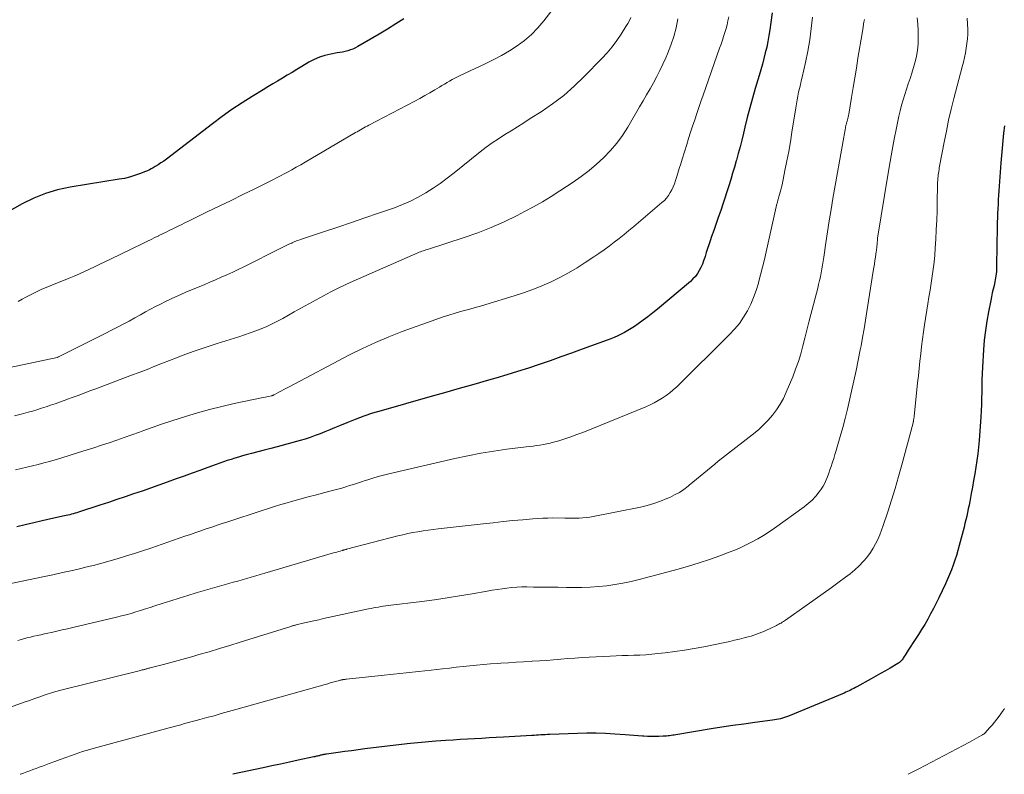
# Model space of a CAD drawing. Units: feet. Extents: x 2040000 to 2045015, y 560000 to 565004.
# Drawn here: x 2041688 to 2041842, y 560000 to 560118 of the extents above; entities that cross this region are included whole.
import ezdxf

# ---------------------------------------------------------------- set-up
doc = ezdxf.new("R2010")
doc.units = ezdxf.units.FT
doc.header["$LTSCALE"] = 100
doc.header["$MEASUREMENT"] = 0
doc.layers.add('CONTOUR INDEX', color=32, linetype='Continuous', lineweight=25)
doc.layers.add('CONTOUR INTERMEDIATE', color=40, linetype='Continuous', lineweight=15)

msp = doc.modelspace()

# ---------------------------------------------------------------- linework, layer by layer
at = {"layer": 'CONTOUR INDEX', "flags": 128}
for points, elevation in [([(2041747.81, 560118.05), (2041746.55, 560117.23), (2041745.27, 560116.43), (2041743.97, 560115.66), (2041740.62, 560113.69), (2041740.25, 560113.49), (2041739.86, 560113.32), (2041739.46, 560113.17), (2041739.05, 560113.05), (2041738.64, 560112.95), (2041738.22, 560112.85), (2041737.8, 560112.77), (2041737.38, 560112.7), (2041736.39, 560112.53), (2041735.49, 560112.33), (2041734.62, 560112.06), (2041733.78, 560111.69), (2041732.97, 560111.26), (2041731.86, 560110.58), (2041731.1, 560110.13), (2041730.35, 560109.67), (2041729.59, 560109.22), (2041728.83, 560108.76), (2041728.08, 560108.31), (2041727.32, 560107.86), (2041726.57, 560107.4), (2041725.82, 560106.94), (2041724.12, 560105.89), (2041722.53, 560104.89), (2041720.96, 560103.85), (2041719.43, 560102.76), (2041717.92, 560101.64), (2041710.72, 560096.13), (2041710.29, 560095.82), (2041709.86, 560095.52), (2041709.43, 560095.23), (2041708.98, 560094.96), (2041708.66, 560094.76), (2041708.36, 560094.6), (2041708.06, 560094.44), (2041707.76, 560094.3), (2041707.44, 560094.17), (2041706.53, 560093.82), (2041705.75, 560093.54), (2041704.96, 560093.3), (2041704.16, 560093.11), (2041703.35, 560092.96), (2041695.67, 560091.74), (2041693.72, 560091.33), (2041691.82, 560090.77), (2041689.99, 560090.02), (2041688.2, 560089.13), (2041685.77, 560087.75)], 980), ([(2041805.36, 560118.96), (2041805.15, 560117.48), (2041804.98, 560116.33), (2041804.84, 560115.42), (2041804.68, 560114.51), (2041804.49, 560113.61), (2041804.27, 560112.72), (2041804.04, 560111.83), (2041803.81, 560110.94), (2041803.56, 560110.05), (2041803.3, 560109.16), (2041802.71, 560107.13), (2041802.28, 560105.63), (2041801.86, 560104.12), (2041801.46, 560102.61), (2041801.08, 560101.09), (2041800.85, 560100.15), (2041800.59, 560099.1), (2041800.32, 560098.06), (2041800.05, 560097.01), (2041799.76, 560095.97), (2041799.73, 560095.85), (2041799.45, 560094.87), (2041799.17, 560093.9), (2041798.87, 560092.93), (2041798.57, 560091.96), (2041798.26, 560090.99), (2041797.94, 560090.03), (2041797.62, 560089.07), (2041797.3, 560088.11), (2041797.2, 560087.81), (2041796.87, 560086.86), (2041796.54, 560085.92), (2041796.22, 560084.97), (2041795.89, 560084.02), (2041795.65, 560083.34), (2041795.44, 560082.74), (2041795.24, 560082.13), (2041795.05, 560081.52), (2041794.86, 560080.9), (2041794.81, 560080.74), (2041794.64, 560080.21), (2041794.44, 560079.7), (2041794.21, 560079.2), (2041793.96, 560078.7), (2041793.67, 560078.24), (2041793.34, 560077.8), (2041792.97, 560077.39), (2041792.57, 560077.02), (2041787.41, 560072.68), (2041786.68, 560072.08), (2041785.93, 560071.49), (2041785.17, 560070.93), (2041784.4, 560070.38), (2041783.82, 560069.98), (2041783.32, 560069.65), (2041782.82, 560069.33), (2041782.3, 560069.04), (2041781.77, 560068.76), (2041781.23, 560068.5), (2041780.68, 560068.25), (2041780.13, 560068.03), (2041779.57, 560067.81), (2041775.66, 560066.4), (2041773.99, 560065.8), (2041772.32, 560065.2), (2041770.64, 560064.62), (2041768.96, 560064.04), (2041767.27, 560063.48), (2041765.58, 560062.93), (2041763.88, 560062.41), (2041762.18, 560061.91), (2041761.02, 560061.58), (2041758.73, 560060.92), (2041756.45, 560060.27), (2041754.16, 560059.61), (2041751.87, 560058.97), (2041744.27, 560056.81), (2041742.9, 560056.4), (2041741.55, 560055.95), (2041740.21, 560055.46), (2041738.88, 560054.93), (2041737.76, 560054.46), (2041737, 560054.14), (2041736.24, 560053.83), (2041735.49, 560053.51), (2041734.73, 560053.2), (2041733.96, 560052.91), (2041733.19, 560052.63), (2041732.41, 560052.38), (2041731.62, 560052.15), (2041728.02, 560051.19), (2041727.02, 560050.92), (2041726.01, 560050.65), (2041725.01, 560050.38), (2041724, 560050.12), (2041723.18, 560049.9), (2041722.58, 560049.74), (2041721.99, 560049.57), (2041721.4, 560049.4), (2041720.81, 560049.21), (2041720.23, 560049.02), (2041719.64, 560048.82), (2041719.06, 560048.62), (2041718.48, 560048.41), (2041717.18, 560047.94), (2041715.95, 560047.49), (2041714.72, 560047.05), (2041713.49, 560046.6), (2041712.26, 560046.16), (2041710.85, 560045.65), (2041709.54, 560045.18), (2041708.23, 560044.72), (2041706.92, 560044.26), (2041705.6, 560043.8), (2041704.29, 560043.35), (2041702.97, 560042.91), (2041701.65, 560042.47), (2041700.33, 560042.04), (2041696.98, 560040.95), (2041696.71, 560040.86), (2041696.44, 560040.78), (2041696.17, 560040.7), (2041695.89, 560040.63), (2041695.62, 560040.56), (2041695.34, 560040.5), (2041695.07, 560040.43), (2041694.79, 560040.37), (2041692.66, 560039.91), (2041691.33, 560039.61), (2041689.99, 560039.3), (2041688.66, 560038.98), (2041687.33, 560038.64)], 960), ([(2041841.64, 560101.31), (2041841.5, 560100.16), (2041841.37, 560099), (2041841.26, 560097.84), (2041841.16, 560096.68), (2041841.07, 560095.52), (2041840.76, 560091.17), (2041840.72, 560090.47), (2041840.67, 560089.77), (2041840.63, 560089.07), (2041840.59, 560088.37), (2041840.56, 560087.66), (2041840.53, 560086.96), (2041840.51, 560086.26), (2041840.5, 560085.56), (2041840.41, 560079.52), (2041840.4, 560079.19), (2041840.38, 560078.87), (2041840.36, 560078.54), (2041840.33, 560078.21), (2041840.3, 560077.89), (2041840.25, 560077.56), (2041840.19, 560077.24), (2041840.12, 560076.92), (2041840, 560076.38), (2041839.86, 560075.79), (2041839.73, 560075.2), (2041839.6, 560074.61), (2041839.48, 560074.01), (2041839.13, 560072.27), (2041838.86, 560070.79), (2041838.64, 560069.32), (2041838.48, 560067.83), (2041838.36, 560066.34), (2041838.19, 560063.6), (2041838.14, 560062.62), (2041838.1, 560061.65), (2041838.08, 560060.68), (2041838.07, 560059.71), (2041838.06, 560058.74), (2041838.04, 560057.77), (2041837.99, 560056.8), (2041837.93, 560055.83), (2041837.66, 560052.13), (2041837.57, 560051.09), (2041837.46, 560050.05), (2041837.32, 560049.01), (2041837.16, 560047.98), (2041836.99, 560046.94), (2041836.81, 560045.91), (2041836.62, 560044.88), (2041836.43, 560043.85), (2041836.2, 560042.64), (2041836.09, 560042.06), (2041835.98, 560041.49), (2041835.86, 560040.91), (2041835.73, 560040.34), (2041835.6, 560039.77), (2041835.46, 560039.2), (2041835.32, 560038.63), (2041835.17, 560038.06), (2041834.54, 560035.73), (2041834.33, 560034.97), (2041834.11, 560034.21), (2041833.87, 560033.45), (2041833.62, 560032.7), (2041833.35, 560031.95), (2041833.06, 560031.21), (2041832.75, 560030.48), (2041832.42, 560029.76), (2041831.37, 560027.57), (2041830.95, 560026.73), (2041830.53, 560025.89), (2041830.09, 560025.07), (2041829.64, 560024.25), (2041829.17, 560023.43), (2041828.69, 560022.63), (2041828.19, 560021.84), (2041827.69, 560021.05), (2041826.59, 560019.37), (2041826.43, 560019.13), (2041826.27, 560018.88), (2041826.12, 560018.64), (2041825.97, 560018.39), (2041825.83, 560018.15), (2041825.74, 560018.02), (2041825.65, 560017.9), (2041825.56, 560017.78), (2041825.45, 560017.66), (2041825.34, 560017.55), (2041825.23, 560017.46), (2041825.1, 560017.37), (2041824.97, 560017.29), (2041823.76, 560016.6), (2041823.02, 560016.18), (2041822.28, 560015.76), (2041821.54, 560015.34), (2041820.8, 560014.92), (2041818.58, 560013.68), (2041818.34, 560013.54), (2041818.09, 560013.41), (2041817.85, 560013.29), (2041817.6, 560013.16), (2041817.35, 560013.04), (2041817.1, 560012.92), (2041816.85, 560012.81), (2041816.59, 560012.7), (2041807.89, 560009.08), (2041807.59, 560008.96), (2041807.29, 560008.85), (2041806.97, 560008.76), (2041806.66, 560008.68), (2041806.34, 560008.6), (2041806.02, 560008.54), (2041805.7, 560008.49), (2041805.38, 560008.44), (2041802.61, 560008.09), (2041800.9, 560007.86), (2041799.2, 560007.62), (2041797.5, 560007.36), (2041795.8, 560007.09), (2041790.3, 560006.18), (2041790.05, 560006.14), (2041789.8, 560006.1), (2041789.56, 560006.07), (2041789.31, 560006.03), (2041789.07, 560006), (2041788.82, 560005.98), (2041788.57, 560005.96), (2041788.32, 560005.95), (2041787.65, 560005.92), (2041787.06, 560005.91), (2041786.48, 560005.91), (2041785.89, 560005.92), (2041785.31, 560005.95), (2041785.1, 560005.97), (2041784.42, 560006.02), (2041783.73, 560006.06), (2041783.05, 560006.11), (2041782.36, 560006.16), (2041780.79, 560006.28), (2041779.32, 560006.37), (2041777.85, 560006.42), (2041776.38, 560006.42), (2041774.91, 560006.39), (2041770.6, 560006.22), (2041770.25, 560006.21), (2041769.9, 560006.19), (2041769.56, 560006.17), (2041769.21, 560006.15), (2041768.86, 560006.12), (2041768.51, 560006.1), (2041768.16, 560006.08), (2041767.81, 560006.06), (2041763.35, 560005.8), (2041762.23, 560005.74), (2041761.11, 560005.68), (2041759.98, 560005.62), (2041758.86, 560005.55), (2041757.74, 560005.49), (2041756.62, 560005.42), (2041755.5, 560005.35), (2041754.37, 560005.28), (2041752.81, 560005.17), (2041752.24, 560005.13), (2041751.68, 560005.09), (2041751.12, 560005.04), (2041750.56, 560004.99), (2041750, 560004.93), (2041749.43, 560004.87), (2041748.87, 560004.81), (2041748.31, 560004.75), (2041741.73, 560003.96), (2041740.68, 560003.83), (2041739.64, 560003.69), (2041738.6, 560003.55), (2041737.56, 560003.41), (2041735.72, 560003.15), (2041735.6, 560003.13), (2041735.49, 560003.11), (2041735.37, 560003.09), (2041735.26, 560003.07), (2041735.14, 560003.04), (2041735.03, 560003.02), (2041734.91, 560002.99), (2041734.8, 560002.97), (2041734.68, 560002.94), (2041734.57, 560002.91), (2041734.45, 560002.88), (2041734.33, 560002.85), (2041734.3, 560002.84), (2041734.17, 560002.81), (2041734.03, 560002.78), (2041733.9, 560002.75), (2041733.76, 560002.72), (2041731.3, 560002.2), (2041729.93, 560001.91), (2041728.56, 560001.61), (2041727.2, 560001.32), (2041725.83, 560001.02), (2041721.1, 560000)], 940)]:
    msp.add_lwpolyline(points, dxfattribs=dict(at, elevation=elevation))
at = {"layer": 'CONTOUR INTERMEDIATE', "flags": 128}
for points, elevation in [([(2041772.56, 560121.45), (2041769.66, 560117.7), (2041768.73, 560116.61), (2041767.73, 560115.59), (2041766.65, 560114.67), (2041765.5, 560113.81), (2041764.29, 560113.03), (2041763.05, 560112.29), (2041761.78, 560111.62), (2041760.49, 560110.98), (2041756.6, 560109.17), (2041756.18, 560108.97), (2041755.77, 560108.76), (2041755.36, 560108.54), (2041754.96, 560108.32), (2041754.56, 560108.09), (2041754.16, 560107.85), (2041753.76, 560107.62), (2041753.37, 560107.38), (2041752.63, 560106.94), (2041751.85, 560106.49), (2041751.08, 560106.05), (2041750.3, 560105.61), (2041749.51, 560105.19), (2041742.35, 560101.42), (2041742.08, 560101.28), (2041741.82, 560101.14), (2041741.55, 560100.99), (2041741.29, 560100.85), (2041741.02, 560100.7), (2041740.76, 560100.55), (2041740.5, 560100.4), (2041740.24, 560100.25), (2041732.37, 560095.62), (2041731.69, 560095.23), (2041731.01, 560094.84), (2041730.32, 560094.45), (2041729.63, 560094.07), (2041729.03, 560093.75), (2041728.64, 560093.54), (2041728.24, 560093.33), (2041727.83, 560093.13), (2041727.43, 560092.92), (2041724.53, 560091.49), (2041722.68, 560090.58), (2041720.82, 560089.67), (2041718.96, 560088.76), (2041717.1, 560087.86), (2041714.16, 560086.43), (2041713.58, 560086.15), (2041713, 560085.87), (2041712.43, 560085.58), (2041711.85, 560085.29), (2041711.27, 560085.01), (2041710.7, 560084.72), (2041710.12, 560084.44), (2041709.54, 560084.16), (2041709.51, 560084.14), (2041708.92, 560083.86), (2041708.33, 560083.57), (2041707.74, 560083.29), (2041707.15, 560083), (2041701.88, 560080.45), (2041701.09, 560080.07), (2041700.3, 560079.69), (2041699.51, 560079.31), (2041698.72, 560078.93), (2041697.93, 560078.56), (2041697.13, 560078.19), (2041696.32, 560077.85), (2041695.51, 560077.51), (2041692.56, 560076.32), (2041691.91, 560076.06), (2041691.27, 560075.78), (2041690.64, 560075.49), (2041690.01, 560075.19), (2041689.39, 560074.87), (2041688.77, 560074.55), (2041688.16, 560074.22), (2041687.55, 560073.89)], 976), ([(2041827.98, 560118.18), (2041828.07, 560117.2), (2041828.13, 560116.21), (2041828.17, 560115.21), (2041828.17, 560115.16), (2041828.15, 560114.15), (2041828.06, 560113.14), (2041827.88, 560112.15), (2041827.63, 560111.17), (2041827.14, 560109.54), (2041826.88, 560108.7), (2041826.61, 560107.86), (2041826.33, 560107.03), (2041826.05, 560106.2), (2041825.78, 560105.36), (2041825.53, 560104.52), (2041825.31, 560103.67), (2041825.12, 560102.82), (2041824.75, 560101.02), (2041824.4, 560099.25), (2041824.07, 560097.49), (2041823.76, 560095.72), (2041823.46, 560093.94), (2041821.82, 560083.75), (2041821.8, 560083.6), (2041821.78, 560083.46), (2041821.77, 560083.31), (2041821.75, 560083.17), (2041821.74, 560083.02), (2041821.73, 560082.88), (2041821.72, 560082.73), (2041821.71, 560082.59), (2041821.7, 560082.48), (2041821.7, 560082.38), (2041821.69, 560082.28), (2041821.67, 560082.18), (2041821.66, 560082.08), (2041821.65, 560081.98), (2041821.63, 560081.88), (2041821.62, 560081.78), (2041821.6, 560081.68), (2041821.47, 560080.8), (2041821.39, 560080.26), (2041821.31, 560079.71), (2041821.22, 560079.17), (2041821.14, 560078.63), (2041820.15, 560072.3), (2041819.93, 560070.95), (2041819.7, 560069.61), (2041819.46, 560068.27), (2041819.22, 560066.94), (2041819.1, 560066.34), (2041818.78, 560064.71), (2041818.45, 560063.09), (2041818.11, 560061.46), (2041817.75, 560059.84), (2041817.44, 560058.47), (2041817.1, 560057.04), (2041816.75, 560055.61), (2041816.37, 560054.2), (2041815.97, 560052.79), (2041815.5, 560051.19), (2041815.32, 560050.58), (2041815.13, 560049.97), (2041814.95, 560049.36), (2041814.76, 560048.76), (2041814.71, 560048.6), (2041814.54, 560048.08), (2041814.37, 560047.55), (2041814.19, 560047.03), (2041814.01, 560046.5), (2041813.8, 560045.99), (2041813.57, 560045.5), (2041813.3, 560045.02), (2041812.99, 560044.56), (2041812.66, 560044.11), (2041812.14, 560043.46), (2041811.59, 560042.85), (2041810.98, 560042.29), (2041810.33, 560041.78), (2041805.7, 560038.45), (2041804.85, 560037.87), (2041803.99, 560037.31), (2041803.1, 560036.79), (2041802.2, 560036.3), (2041802.03, 560036.21), (2041801.2, 560035.79), (2041800.36, 560035.4), (2041799.5, 560035.04), (2041798.63, 560034.69), (2041797.17, 560034.15), (2041795.55, 560033.57), (2041793.93, 560033.03), (2041792.29, 560032.53), (2041790.64, 560032.07), (2041784.56, 560030.46), (2041783.31, 560030.15), (2041782.04, 560029.88), (2041780.77, 560029.66), (2041779.49, 560029.47), (2041778.2, 560029.34), (2041776.92, 560029.24), (2041775.62, 560029.2), (2041774.33, 560029.19), (2041773.21, 560029.2), (2041771.92, 560029.22), (2041770.63, 560029.24), (2041769.34, 560029.25), (2041768.05, 560029.26), (2041767.03, 560029.28), (2041766.25, 560029.27), (2041765.47, 560029.24), (2041764.69, 560029.18), (2041763.92, 560029.09), (2041763.14, 560028.99), (2041762.37, 560028.88), (2041761.6, 560028.75), (2041760.83, 560028.62), (2041758.46, 560028.2), (2041756.51, 560027.87), (2041754.55, 560027.55), (2041752.59, 560027.27), (2041750.62, 560027.01), (2041745.36, 560026.35), (2041744.98, 560026.3), (2041744.59, 560026.25), (2041744.21, 560026.2), (2041743.83, 560026.14), (2041743.44, 560026.08), (2041743.06, 560026.01), (2041742.68, 560025.93), (2041742.3, 560025.86), (2041735.27, 560024.32), (2041734.52, 560024.16), (2041733.77, 560023.99), (2041733.02, 560023.82), (2041732.27, 560023.65), (2041730.98, 560023.34), (2041730.87, 560023.32), (2041730.77, 560023.29), (2041730.66, 560023.26), (2041730.56, 560023.24), (2041730.46, 560023.21), (2041730.35, 560023.18), (2041730.25, 560023.14), (2041730.14, 560023.11), (2041722.26, 560020.63), (2041720.64, 560020.13), (2041719.03, 560019.64), (2041717.41, 560019.16), (2041715.79, 560018.7), (2041714.83, 560018.42), (2041713.68, 560018.1), (2041712.54, 560017.79), (2041711.39, 560017.48), (2041710.24, 560017.17), (2041708.19, 560016.63), (2041708.06, 560016.6), (2041707.94, 560016.57), (2041707.82, 560016.53), (2041707.7, 560016.5), (2041707.58, 560016.47), (2041707.46, 560016.44), (2041707.34, 560016.4), (2041707.22, 560016.37), (2041707.12, 560016.34), (2041706.95, 560016.3), (2041706.78, 560016.26), (2041706.61, 560016.21), (2041706.44, 560016.17), (2041694.62, 560013.25), (2041694.43, 560013.2), (2041694.23, 560013.15), (2041694.04, 560013.1), (2041693.85, 560013.05), (2041693.65, 560012.99), (2041693.46, 560012.94), (2041693.27, 560012.88), (2041693.08, 560012.82), (2041691.8, 560012.4), (2041690.97, 560012.12), (2041690.15, 560011.84), (2041689.32, 560011.55), (2041688.5, 560011.26), (2041676.63, 560006.97)], 948), ([(2041783.24, 560118.25), (2041783.03, 560117.76), (2041782.78, 560117.28), (2041782.5, 560116.81), (2041781.77, 560115.65), (2041781.08, 560114.64), (2041780.35, 560113.65), (2041779.56, 560112.72), (2041778.73, 560111.82), (2041775.99, 560109), (2041774.41, 560107.49), (2041772.78, 560106.07), (2041771.04, 560104.76), (2041769.25, 560103.52), (2041767.55, 560102.44), (2041766.56, 560101.81), (2041765.56, 560101.18), (2041764.56, 560100.56), (2041763.56, 560099.95), (2041762.57, 560099.31), (2041761.6, 560098.66), (2041760.65, 560097.96), (2041759.72, 560097.24), (2041755.66, 560093.97), (2041754.59, 560093.13), (2041753.5, 560092.33), (2041752.38, 560091.57), (2041751.23, 560090.84), (2041750.06, 560090.17), (2041748.86, 560089.55), (2041747.62, 560089.02), (2041746.36, 560088.53), (2041743.83, 560087.66), (2041741.73, 560086.93), (2041739.62, 560086.22), (2041737.5, 560085.51), (2041735.39, 560084.8), (2041731.98, 560083.67), (2041731.57, 560083.53), (2041731.17, 560083.38), (2041730.77, 560083.22), (2041730.37, 560083.05), (2041730.29, 560083.01), (2041729.86, 560082.81), (2041729.43, 560082.61), (2041729, 560082.4), (2041728.57, 560082.19), (2041722.82, 560079.31), (2041721.95, 560078.88), (2041721.07, 560078.46), (2041720.18, 560078.05), (2041719.29, 560077.65), (2041718.4, 560077.26), (2041717.5, 560076.88), (2041716.6, 560076.5), (2041715.7, 560076.12), (2041713.75, 560075.31), (2041712.95, 560074.96), (2041712.15, 560074.61), (2041711.35, 560074.24), (2041710.56, 560073.86), (2041709.78, 560073.47), (2041709, 560073.07), (2041708.23, 560072.66), (2041707.46, 560072.24), (2041706.69, 560071.81), (2041705.79, 560071.31), (2041704.88, 560070.82), (2041703.97, 560070.34), (2041703.06, 560069.86), (2041702.14, 560069.4), (2041701.23, 560068.93), (2041700.31, 560068.46), (2041699.39, 560068), (2041693.86, 560065.21), (2041693.84, 560065.2), (2041693.83, 560065.2), (2041693.81, 560065.19), (2041693.79, 560065.18), (2041693.72, 560065.16), (2041693.7, 560065.15), (2041693.68, 560065.14), (2041693.66, 560065.14), (2041693.64, 560065.14), (2041682.53, 560062.8)], 972), ([(2041811.63, 560118.27), (2041811.45, 560116.5), (2041811.22, 560114.73), (2041810.91, 560112.97), (2041810.55, 560111.23), (2041810.03, 560108.93), (2041809.89, 560108.34), (2041809.75, 560107.74), (2041809.62, 560107.15), (2041809.48, 560106.55), (2041809.35, 560105.95), (2041809.23, 560105.36), (2041809.12, 560104.76), (2041809.02, 560104.15), (2041808.43, 560100.35), (2041808.19, 560098.84), (2041807.93, 560097.33), (2041807.64, 560095.83), (2041807.34, 560094.33), (2041806.88, 560092.1), (2041806.8, 560091.72), (2041806.71, 560091.34), (2041806.61, 560090.96), (2041806.5, 560090.59), (2041806.35, 560090.07), (2041806.32, 560089.96), (2041806.28, 560089.84), (2041806.25, 560089.72), (2041806.22, 560089.6), (2041806.18, 560089.49), (2041806.15, 560089.37), (2041806.12, 560089.25), (2041806.09, 560089.13), (2041804.4, 560081.62), (2041804.12, 560080.42), (2041803.83, 560079.22), (2041803.53, 560078.03), (2041803.22, 560076.84), (2041803.19, 560076.72), (2041802.84, 560075.6), (2041802.45, 560074.51), (2041801.99, 560073.45), (2041801.47, 560072.4), (2041800.87, 560071.41), (2041800.22, 560070.45), (2041799.48, 560069.56), (2041798.69, 560068.71), (2041790.43, 560060.56), (2041789.9, 560060.07), (2041789.35, 560059.6), (2041788.77, 560059.17), (2041788.17, 560058.76), (2041787.55, 560058.38), (2041786.91, 560058.03), (2041786.26, 560057.72), (2041785.6, 560057.42), (2041775.75, 560053.42), (2041774.83, 560053.07), (2041773.9, 560052.73), (2041772.97, 560052.42), (2041772.03, 560052.12), (2041771.18, 560051.87), (2041770.66, 560051.73), (2041770.13, 560051.61), (2041769.6, 560051.51), (2041769.07, 560051.42), (2041768.53, 560051.36), (2041767.99, 560051.29), (2041767.45, 560051.22), (2041766.91, 560051.15), (2041763.89, 560050.79), (2041761.85, 560050.5), (2041759.81, 560050.18), (2041757.79, 560049.78), (2041755.77, 560049.35), (2041745.44, 560046.94), (2041744.62, 560046.74), (2041743.8, 560046.52), (2041742.98, 560046.28), (2041742.17, 560046.02), (2041741.78, 560045.89), (2041741.17, 560045.69), (2041740.55, 560045.5), (2041739.94, 560045.3), (2041739.33, 560045.1), (2041738.72, 560044.92), (2041738.1, 560044.73), (2041737.49, 560044.56), (2041736.87, 560044.4), (2041735.48, 560044.04), (2041734.17, 560043.69), (2041732.86, 560043.34), (2041731.56, 560042.98), (2041730.25, 560042.62), (2041729.56, 560042.42), (2041728.58, 560042.14), (2041727.61, 560041.84), (2041726.64, 560041.54), (2041725.68, 560041.23), (2041720.29, 560039.47), (2041719.45, 560039.19), (2041718.62, 560038.91), (2041717.79, 560038.63), (2041716.95, 560038.34), (2041716.12, 560038.05), (2041715.29, 560037.77), (2041714.46, 560037.48), (2041713.62, 560037.19), (2041708.26, 560035.35), (2041707, 560034.93), (2041705.73, 560034.51), (2041704.47, 560034.11), (2041703.2, 560033.72), (2041701.92, 560033.35), (2041700.64, 560032.99), (2041699.35, 560032.65), (2041698.06, 560032.34), (2041697.57, 560032.22), (2041696.03, 560031.86), (2041694.49, 560031.51), (2041692.95, 560031.18), (2041691.4, 560030.85), (2041683.63, 560029.24)], 956), ([(2041790.62, 560118.03), (2041790.32, 560116.63), (2041789.96, 560115.25), (2041789.5, 560113.9), (2041788.98, 560112.57), (2041788.71, 560111.93), (2041788.26, 560110.94), (2041787.8, 560109.96), (2041787.31, 560109), (2041786.79, 560108.04), (2041786.26, 560107.09), (2041785.72, 560106.15), (2041785.18, 560105.21), (2041784.64, 560104.27), (2041782.78, 560101.1), (2041781.96, 560099.82), (2041781.07, 560098.59), (2041780.08, 560097.44), (2041779.02, 560096.34), (2041777.89, 560095.31), (2041776.73, 560094.33), (2041775.51, 560093.41), (2041774.26, 560092.53), (2041772.16, 560091.15), (2041770.81, 560090.29), (2041769.45, 560089.46), (2041768.06, 560088.67), (2041766.66, 560087.92), (2041765.5, 560087.32), (2041763.48, 560086.33), (2041761.43, 560085.42), (2041759.34, 560084.61), (2041757.22, 560083.86), (2041751.64, 560082.06), (2041751.43, 560081.99), (2041751.23, 560081.92), (2041751.02, 560081.86), (2041750.82, 560081.79), (2041750.61, 560081.73), (2041750.41, 560081.65), (2041750.21, 560081.58), (2041750.01, 560081.49), (2041739.91, 560077.05), (2041738.73, 560076.51), (2041737.55, 560075.95), (2041736.39, 560075.36), (2041735.24, 560074.75), (2041734.1, 560074.13), (2041732.96, 560073.5), (2041731.82, 560072.86), (2041730.68, 560072.23), (2041728.88, 560071.22), (2041728.06, 560070.78), (2041727.23, 560070.36), (2041726.38, 560069.98), (2041725.53, 560069.62), (2041724.66, 560069.28), (2041723.79, 560068.96), (2041722.91, 560068.66), (2041722.03, 560068.37), (2041718.63, 560067.31), (2041717.69, 560067.01), (2041716.76, 560066.7), (2041715.83, 560066.38), (2041714.9, 560066.05), (2041713.31, 560065.47), (2041713.18, 560065.42), (2041713.05, 560065.38), (2041712.92, 560065.33), (2041712.8, 560065.28), (2041712.67, 560065.23), (2041712.55, 560065.18), (2041712.42, 560065.13), (2041712.29, 560065.08), (2041710.12, 560064.22), (2041708.91, 560063.75), (2041707.69, 560063.27), (2041706.47, 560062.8), (2041705.25, 560062.34), (2041699.7, 560060.24), (2041698.78, 560059.89), (2041697.86, 560059.54), (2041696.94, 560059.2), (2041696.01, 560058.86), (2041695.44, 560058.65), (2041694.74, 560058.39), (2041694.04, 560058.14), (2041693.34, 560057.89), (2041692.63, 560057.65), (2041691.92, 560057.41), (2041691.21, 560057.18), (2041690.5, 560056.97), (2041689.78, 560056.76), (2041689.11, 560056.58), (2041688.05, 560056.29), (2041687, 560056)], 968), ([(2041798.56, 560118.36), (2041798.44, 560117.73), (2041798.3, 560117.11), (2041798.13, 560116.5), (2041797.95, 560115.89), (2041797.76, 560115.28), (2041797.56, 560114.68), (2041797.35, 560114.07), (2041797.14, 560113.47), (2041794.56, 560106.1), (2041794.22, 560105.14), (2041793.89, 560104.18), (2041793.56, 560103.22), (2041793.24, 560102.26), (2041792.92, 560101.29), (2041792.6, 560100.33), (2041792.29, 560099.36), (2041791.99, 560098.39), (2041791.28, 560096.11), (2041791.06, 560095.39), (2041790.83, 560094.66), (2041790.61, 560093.94), (2041790.39, 560093.22), (2041790.24, 560092.76), (2041790.07, 560092.27), (2041789.89, 560091.8), (2041789.67, 560091.33), (2041789.43, 560090.88), (2041789.15, 560090.45), (2041788.85, 560090.04), (2041788.5, 560089.67), (2041788.13, 560089.32), (2041783.73, 560085.59), (2041782.97, 560084.96), (2041782.21, 560084.34), (2041781.44, 560083.73), (2041780.66, 560083.13), (2041779.87, 560082.54), (2041779.08, 560081.96), (2041778.27, 560081.39), (2041777.46, 560080.83), (2041776.15, 560079.95), (2041774.86, 560079.13), (2041773.54, 560078.34), (2041772.18, 560077.62), (2041770.8, 560076.95), (2041769.38, 560076.33), (2041767.96, 560075.76), (2041766.51, 560075.24), (2041765.05, 560074.76), (2041760.59, 560073.4), (2041759.76, 560073.15), (2041758.93, 560072.91), (2041758.09, 560072.68), (2041757.26, 560072.45), (2041756.87, 560072.35), (2041755.84, 560072.06), (2041754.82, 560071.75), (2041753.81, 560071.42), (2041752.8, 560071.07), (2041747.57, 560069.17), (2041745.47, 560068.36), (2041743.39, 560067.49), (2041741.36, 560066.54), (2041739.34, 560065.53), (2041729.89, 560060.55), (2041729.48, 560060.33), (2041729.07, 560060.12), (2041728.67, 560059.9), (2041728.26, 560059.68), (2041727.55, 560059.3), (2041727.5, 560059.27), (2041727.45, 560059.25), (2041727.4, 560059.22), (2041727.34, 560059.2), (2041727.29, 560059.18), (2041727.23, 560059.17), (2041727.18, 560059.15), (2041727.12, 560059.14), (2041726.68, 560059.04), (2041726.4, 560058.98), (2041726.12, 560058.92), (2041725.84, 560058.87), (2041725.56, 560058.81), (2041721.31, 560057.92), (2041719.39, 560057.48), (2041717.47, 560057.01), (2041715.58, 560056.48), (2041713.69, 560055.91), (2041712.88, 560055.65), (2041711.41, 560055.18), (2041709.95, 560054.69), (2041708.49, 560054.18), (2041707.04, 560053.66), (2041706.51, 560053.46), (2041705.33, 560053.03), (2041704.14, 560052.61), (2041702.95, 560052.2), (2041701.76, 560051.8), (2041700.57, 560051.41), (2041699.38, 560051.02), (2041698.18, 560050.64), (2041696.98, 560050.26), (2041694.2, 560049.4), (2041693.33, 560049.14), (2041692.45, 560048.88), (2041691.58, 560048.64), (2041690.7, 560048.4), (2041689.82, 560048.18), (2041688.93, 560047.97), (2041688.04, 560047.76), (2041687.16, 560047.57)], 964), ([(2041819.74, 560117.93), (2041819.7, 560117.71), (2041819.67, 560117.49), (2041819.63, 560117.27), (2041819.6, 560117.05), (2041819.58, 560116.91), (2041819.56, 560116.76), (2041819.54, 560116.61), (2041819.51, 560116.46), (2041819.49, 560116.31), (2041819.47, 560116.16), (2041819.44, 560116.02), (2041819.42, 560115.87), (2041819.39, 560115.72), (2041818.74, 560111.87), (2041818.49, 560110.34), (2041818.23, 560108.81), (2041817.98, 560107.28), (2041817.73, 560105.75), (2041817.31, 560103.15), (2041817.26, 560102.92), (2041817.21, 560102.69), (2041817.16, 560102.46), (2041817.1, 560102.23), (2041817.04, 560102.03), (2041817, 560101.9), (2041816.96, 560101.78), (2041816.93, 560101.65), (2041816.9, 560101.53), (2041816.87, 560101.4), (2041816.84, 560101.27), (2041816.81, 560101.15), (2041816.79, 560101.02), (2041816.73, 560100.7), (2041816.68, 560100.41), (2041816.63, 560100.13), (2041816.58, 560099.84), (2041816.53, 560099.55), (2041814.84, 560089.94), (2041814.54, 560088.22), (2041814.26, 560086.49), (2041813.99, 560084.76), (2041813.73, 560083.03), (2041813.4, 560080.79), (2041813.31, 560080.18), (2041813.21, 560079.57), (2041813.1, 560078.96), (2041812.99, 560078.36), (2041812.87, 560077.75), (2041812.74, 560077.15), (2041812.6, 560076.54), (2041812.45, 560075.94), (2041811.4, 560071.85), (2041811.09, 560070.62), (2041810.77, 560069.39), (2041810.46, 560068.16), (2041810.15, 560066.93), (2041809.81, 560065.7), (2041809.44, 560064.49), (2041809.01, 560063.3), (2041808.55, 560062.11), (2041807.54, 560059.69), (2041807.1, 560058.74), (2041806.6, 560057.83), (2041806.03, 560056.96), (2041805.41, 560056.13), (2041804.72, 560055.34), (2041804, 560054.59), (2041803.24, 560053.89), (2041802.44, 560053.21), (2041796.93, 560048.91), (2041796.36, 560048.45), (2041795.79, 560047.99), (2041795.22, 560047.52), (2041794.66, 560047.04), (2041794.1, 560046.57), (2041793.54, 560046.09), (2041792.97, 560045.63), (2041792.4, 560045.16), (2041792.22, 560045.02), (2041791.54, 560044.52), (2041790.84, 560044.05), (2041790.1, 560043.64), (2041789.34, 560043.26), (2041788.9, 560043.07), (2041787.89, 560042.66), (2041786.87, 560042.3), (2041785.83, 560042.01), (2041784.77, 560041.76), (2041777.4, 560040.3), (2041776.85, 560040.2), (2041776.3, 560040.12), (2041775.74, 560040.07), (2041775.18, 560040.04), (2041774.62, 560040.03), (2041774.06, 560040.02), (2041773.5, 560040.02), (2041772.94, 560040.02), (2041771.1, 560040.05), (2041770.31, 560040.04), (2041769.52, 560040.03), (2041768.73, 560039.98), (2041767.94, 560039.92), (2041766.41, 560039.78), (2041764.85, 560039.63), (2041763.3, 560039.48), (2041761.75, 560039.31), (2041760.2, 560039.14), (2041753.19, 560038.35), (2041752.39, 560038.25), (2041751.59, 560038.15), (2041750.8, 560038.03), (2041750, 560037.9), (2041749.21, 560037.76), (2041748.42, 560037.61), (2041747.64, 560037.43), (2041746.86, 560037.24), (2041738.86, 560035.16), (2041738.78, 560035.14), (2041738.69, 560035.12), (2041738.61, 560035.09), (2041738.53, 560035.07), (2041738.45, 560035.05), (2041738.37, 560035.03), (2041738.29, 560035), (2041738.21, 560034.98), (2041737.86, 560034.88), (2041737.6, 560034.8), (2041737.34, 560034.73), (2041737.09, 560034.65), (2041736.83, 560034.58), (2041726.08, 560031.43), (2041725.37, 560031.22), (2041724.67, 560031.02), (2041723.97, 560030.81), (2041723.26, 560030.61), (2041722.56, 560030.41), (2041721.86, 560030.2), (2041721.15, 560030), (2041720.45, 560029.8), (2041715.37, 560028.33), (2041714.04, 560027.93), (2041712.71, 560027.53), (2041711.39, 560027.12), (2041710.07, 560026.69), (2041708.92, 560026.31), (2041708.18, 560026.07), (2041707.44, 560025.84), (2041706.69, 560025.6), (2041705.94, 560025.37), (2041705.2, 560025.15), (2041704.44, 560024.94), (2041703.69, 560024.74), (2041702.93, 560024.56), (2041696.1, 560022.95), (2041695.27, 560022.75), (2041694.44, 560022.56), (2041693.61, 560022.37), (2041692.78, 560022.18), (2041692.22, 560022.05), (2041691.67, 560021.93), (2041691.12, 560021.81), (2041690.58, 560021.68), (2041690.03, 560021.56), (2041689.48, 560021.43), (2041688.94, 560021.3), (2041688.4, 560021.16), (2041687.86, 560021.01), (2041687.51, 560020.92)], 952), ([(2041835.82, 560118.12), (2041835.88, 560116.39), (2041835.88, 560115.65), (2041835.85, 560114.91), (2041835.77, 560114.17), (2041835.67, 560113.44), (2041835.53, 560112.71), (2041835.38, 560111.98), (2041835.22, 560111.26), (2041835.04, 560110.54), (2041833.74, 560105.6), (2041833.31, 560103.91), (2041832.91, 560102.2), (2041832.55, 560100.49), (2041832.21, 560098.78), (2041831.55, 560095.25), (2041831.5, 560094.99), (2041831.45, 560094.73), (2041831.41, 560094.47), (2041831.37, 560094.2), (2041831.33, 560093.94), (2041831.29, 560093.68), (2041831.26, 560093.42), (2041831.23, 560093.15), (2041831.23, 560093.09), (2041831.2, 560092.79), (2041831.18, 560092.49), (2041831.17, 560092.19), (2041831.16, 560091.89), (2041831.12, 560089.53), (2041831.09, 560088.04), (2041831.05, 560086.56), (2041830.98, 560085.08), (2041830.9, 560083.6), (2041830.82, 560082.19), (2041830.74, 560081.09), (2041830.64, 560080), (2041830.5, 560078.91), (2041830.35, 560077.82), (2041830.17, 560076.74), (2041830, 560075.65), (2041829.83, 560074.57), (2041829.66, 560073.48), (2041829.15, 560070.25), (2041828.98, 560069.12), (2041828.82, 560067.98), (2041828.68, 560066.84), (2041828.55, 560065.7), (2041828.43, 560064.56), (2041828.31, 560063.42), (2041828.18, 560062.28), (2041828.06, 560061.14), (2041827.51, 560055.9), (2041827.5, 560055.76), (2041827.48, 560055.63), (2041827.46, 560055.5), (2041827.44, 560055.36), (2041827.41, 560055.13), (2041827.4, 560055.11), (2041827.4, 560055.09), (2041827.4, 560055.08), (2041827.39, 560055.06), (2041827.38, 560054.99), (2041827.37, 560054.97), (2041827.37, 560054.96), (2041827.36, 560054.94), (2041827.36, 560054.92), (2041825.59, 560048.36), (2041825.08, 560046.52), (2041824.55, 560044.68), (2041823.98, 560042.85), (2041823.39, 560041.03), (2041822.68, 560038.87), (2041822.42, 560038.14), (2041822.14, 560037.41), (2041821.83, 560036.7), (2041821.5, 560036), (2041821.13, 560035.32), (2041820.72, 560034.67), (2041820.26, 560034.06), (2041819.77, 560033.46), (2041819.56, 560033.24), (2041818.92, 560032.58), (2041818.25, 560031.94), (2041817.54, 560031.34), (2041816.81, 560030.78), (2041815.83, 560030.06), (2041814.58, 560029.15), (2041813.33, 560028.25), (2041812.08, 560027.36), (2041810.82, 560026.47), (2041807.43, 560024.1), (2041807.26, 560023.98), (2041807.09, 560023.86), (2041806.91, 560023.75), (2041806.73, 560023.64), (2041806.55, 560023.54), (2041806.37, 560023.44), (2041806.18, 560023.34), (2041806, 560023.25), (2041804.94, 560022.75), (2041804.54, 560022.56), (2041804.13, 560022.38), (2041803.72, 560022.2), (2041803.31, 560022.04), (2041802.89, 560021.88), (2041802.47, 560021.73), (2041802.04, 560021.6), (2041801.61, 560021.48), (2041800.97, 560021.31), (2041800.22, 560021.12), (2041799.46, 560020.94), (2041798.71, 560020.77), (2041797.94, 560020.61), (2041794.65, 560019.94), (2041793.15, 560019.66), (2041791.65, 560019.4), (2041790.15, 560019.18), (2041788.64, 560018.99), (2041787.46, 560018.85), (2041786.53, 560018.76), (2041785.61, 560018.68), (2041784.68, 560018.63), (2041783.75, 560018.6), (2041782.83, 560018.57), (2041781.9, 560018.54), (2041780.97, 560018.5), (2041780.04, 560018.46), (2041776.77, 560018.29), (2041775.66, 560018.23), (2041774.54, 560018.15), (2041773.43, 560018.07), (2041772.32, 560017.98), (2041771.2, 560017.89), (2041770.09, 560017.8), (2041768.98, 560017.73), (2041767.86, 560017.66), (2041767.71, 560017.65), (2041766.52, 560017.58), (2041765.33, 560017.51), (2041764.14, 560017.43), (2041762.94, 560017.36), (2041762.39, 560017.32), (2041761.32, 560017.24), (2041760.25, 560017.16), (2041759.18, 560017.06), (2041758.12, 560016.95), (2041757.05, 560016.83), (2041755.99, 560016.72), (2041754.92, 560016.6), (2041753.85, 560016.49), (2041752.07, 560016.29), (2041750.11, 560016.08), (2041748.15, 560015.87), (2041746.2, 560015.66), (2041744.24, 560015.44), (2041738.86, 560014.86), (2041738.75, 560014.85), (2041738.64, 560014.83), (2041738.53, 560014.82), (2041738.42, 560014.81), (2041738.36, 560014.8), (2041738.28, 560014.79), (2041738.21, 560014.78), (2041738.13, 560014.76), (2041738.06, 560014.75), (2041737.98, 560014.73), (2041737.91, 560014.71), (2041737.84, 560014.69), (2041737.76, 560014.68), (2041737.12, 560014.49), (2041736.72, 560014.38), (2041736.32, 560014.27), (2041735.93, 560014.16), (2041735.53, 560014.05), (2041721.56, 560010.11), (2041720.43, 560009.79), (2041719.29, 560009.48), (2041718.16, 560009.16), (2041717.02, 560008.86), (2041715.94, 560008.56), (2041715.34, 560008.4), (2041714.75, 560008.24), (2041714.15, 560008.08), (2041713.55, 560007.92), (2041712.95, 560007.75), (2041712.35, 560007.59), (2041711.75, 560007.43), (2041711.15, 560007.27), (2041701, 560004.52), (2041700.43, 560004.36), (2041699.87, 560004.2), (2041699.3, 560004.04), (2041698.73, 560003.88), (2041698.17, 560003.71), (2041697.61, 560003.54), (2041697.05, 560003.35), (2041696.49, 560003.16), (2041695.87, 560002.95), (2041695, 560002.64), (2041694.14, 560002.33), (2041693.28, 560002.01), (2041692.42, 560001.69), (2041691.34, 560001.28), (2041690.85, 560001.1), (2041690.36, 560000.91), (2041689.87, 560000.73), (2041689.38, 560000.55), (2041688.89, 560000.37), (2041688.4, 560000.19), (2041687.91, 560000.01), (2041687.88, 560000)], 944), ([(2041841.61, 560010.29), (2041841.56, 560010.18), (2041841.5, 560010.08), (2041841.43, 560009.97), (2041840.8, 560009.1), (2041840.44, 560008.62), (2041840.08, 560008.16), (2041839.7, 560007.7), (2041839.31, 560007.26), (2041838.6, 560006.47), (2041838.56, 560006.42), (2041838.52, 560006.38), (2041838.47, 560006.34), (2041838.42, 560006.3), (2041838.38, 560006.27), (2041838.32, 560006.23), (2041838.27, 560006.2), (2041838.22, 560006.17), (2041837.61, 560005.83), (2041837.25, 560005.63), (2041836.89, 560005.43), (2041836.52, 560005.23), (2041836.16, 560005.04), (2041828.24, 560000.84), (2041826.61, 560000)], 936)]:
    msp.add_lwpolyline(points, dxfattribs=dict(at, elevation=elevation))

doc.saveas('drawing.dxf')
